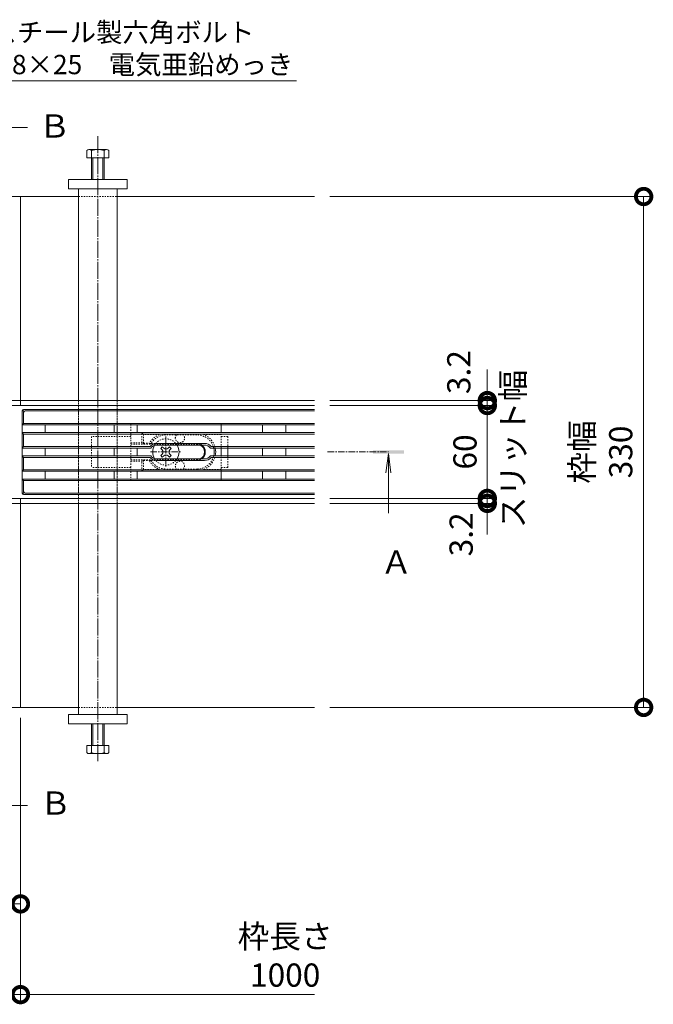
# Model space of a CAD drawing. Units: millimetres. Extents: x 1711 to 4588, y 680 to 2836.
# Drawn here: x 2958 to 3368, y 1948 to 2584 of the extents above; entities that cross this region are included whole.
import ezdxf
from ezdxf import colors
from ezdxf.entities.mleader import LeaderData, LeaderLine
from ezdxf.math import Vec2, Vec3

# ---------------------------------------------------------------- set-up
doc = ezdxf.new("R2010")
doc.units = ezdxf.units.MM
for name, pattern in [('中心線（短）', [6.773333, 4.233333, -0.846667, 0.846667, -0.846667]), ('中心線（長）', [13.546667, 11.006667, -0.846667, 0.846667, -0.846667]), ('点線（標準）', [1.693333, 0.846667, -0.846667])]:
    doc.linetypes.add(name, pattern=pattern)
doc.layers.get('Defpoints').update_dxf_attribs({"lineweight": 9})
for name, color, linetype, lineweight in [('(K)アンカー', 7, 'Continuous', 9), ('(K)スライドスクリューロック', 7, 'Continuous', 9), ('(K)スリット蓋', 3, 'Continuous', 9), ('(K)六角ボルト', 2, 'Continuous', 9), ('(K)受枠', 7, 'Continuous', 9), ('(K)寸法', 7, 'Continuous', 9), ('(K)引出線', 7, 'Continuous', 9), ('(K)矢視', 4, 'Continuous', 9), ('(K)角パイプ（蓋受け）', 7, 'Continuous', 9), ('(K)角パイプ（補強梁）', 7, 'Continuous', 9)]:
    doc.layers.add(name, color=color, linetype=linetype, lineweight=lineweight)
doc.styles.add('(K)MSゴシック', font='MS Gothic.ttf')
doc.styles.add('文字_異尺度_H2.5', font='MS Gothic.ttf', dxfattribs={"height": 2.5})
doc.styles.add('文字_異尺度_H3.0', font='MS Gothic.ttf', dxfattribs={"height": 3})
doc.dimstyles.new('KAD-1', dxfattribs={"dimtxt": 3, "dimasz": 4, "dimexe": 1, "dimexo": 2, "dimgap": 1, "dimtad": 1, "dimdec": 1, "dimdsep": 46, "dimtxsty": '(K)MSゴシック', "dimblk": 'DOTSMALL', "dimcen": 0, "dimclrd": 7, "dimclre": 256, "dimclrt": 2, "dimadec": 0, "dimazin": 0, "dimtfac": 1, "dimtdec": 1, "dimtmove": 0, "dimatfit": 3, "dimldrblk": 'DOTSMALL', "dimfxl": 1, "dimtfill": 1, "dimlwd": -1, "dimlwe": -1, "dimarcsym": 0})

# ---------------------------------------------------------------- blocks, each defined once
blk = doc.blocks.new('_DotSmall')
at = {"color": 0, "linetype": 'ByBlock', "const_width": 0.5}
blk.add_lwpolyline([(-0.0625, 0, 1), (0.0625, 0, 1)], format="xyb", close=True, dxfattribs=at)
blk = doc.blocks.new('*D4')
at = {"layer": '(K)寸法', "transparency": 16777216}
for p, q in [((1958.52, 2129.41), (1958.52, 1948.9)), ((2958.52, 2129.41), (2958.52, 1948.9))]:
    blk.add_line(p, q, dxfattribs=at)
at = {"layer": '(K)寸法', "color": 7, "transparency": 16777216}
blk.add_line((1958.52, 1953.9), (2958.52, 1953.9), dxfattribs=at)
at = {"layer": 'Defpoints', "color": 0, "linetype": 'Continuous', "transparency": 16777216}
for p in [(1958.52, 2139.41), (2958.52, 2139.41), (2958.52, 1953.9)]:
    blk.add_point(p, dxfattribs=at)
at = {"layer": '(K)寸法', "color": 7, "linetype": 'Continuous', "transparency": 16777216, "xscale": 20, "yscale": 20, "zscale": 20, "rotation": 180}
blk.add_blockref('_DotSmall', (1958.52, 1953.9), dxfattribs=at)
at = {"layer": '(K)寸法', "color": 7, "linetype": 'Continuous', "transparency": 16777216, "xscale": 20, "yscale": 20, "zscale": 20}
blk.add_blockref('_DotSmall', (2958.52, 1953.9), dxfattribs=at)
at = {"layer": '(K)寸法', "color": 2, "linetype": 'Continuous', "lineweight": 9, "transparency": 16777216, "insert": (2458.52, 1979.28), "char_height": 15, "attachment_point": 5, "style": '(K)MSゴシック', "bg_fill": 3, "box_fill_scale": 1.1, "bg_fill_color": 256, "bg_fill_true_color": 13158600, "bg_fill_transparency": 0}
blk.add_mtext('枠長さ\\P1000', dxfattribs=at)
blk = doc.blocks.new('*D8')
at = {"layer": '(K)寸法', "color": 7, "transparency": 16777216}
for p, q in [((3260.26, 2274.41), (3260.26, 2294.41)), ((3260.26, 2271.21), (3260.26, 2274.41)), ((3260.26, 2271.21), (3260.26, 2251.21))]:
    blk.add_line(p, q, dxfattribs=at)
at = {"layer": '(K)寸法', "transparency": 16777216}
for p, q in [((3158.52, 2274.41), (3265.26, 2274.41)), ((3158.52, 2271.21), (3265.26, 2271.21))]:
    blk.add_line(p, q, dxfattribs=at)
at = {"layer": 'Defpoints', "color": 0, "linetype": 'Continuous', "transparency": 16777216}
for p in [(3148.52, 2274.41), (3148.52, 2271.21), (3260.26, 2274.41)]:
    blk.add_point(p, dxfattribs=at)
at = {"layer": '(K)寸法', "color": 7, "linetype": 'Continuous', "transparency": 16777216, "xscale": 20, "yscale": 20, "zscale": 20, "rotation": 270}
blk.add_blockref('_DotSmall', (3260.26, 2274.41), dxfattribs=at)
at = {"layer": '(K)寸法', "color": 2, "linetype": 'Continuous', "lineweight": 9, "transparency": 16777216, "insert": (3245.28, 2251.18), "char_height": 15, "attachment_point": 5, "rotation": 90, "style": '(K)MSゴシック', "bg_fill": 3, "box_fill_scale": 1.1, "bg_fill_color": 256, "bg_fill_true_color": 13158600, "bg_fill_transparency": 0}
blk.add_mtext('3.2', dxfattribs=at)
at = {"layer": '(K)寸法', "color": 7, "linetype": 'Continuous', "transparency": 16777216, "xscale": 20, "yscale": 20, "zscale": 20, "rotation": 90}
blk.add_blockref('_DotSmall', (3260.26, 2271.21), dxfattribs=at)
blk = doc.blocks.new('*D9')
at = {"layer": '(K)寸法', "transparency": 16777216}
for p, q in [((3158.52, 2334.41), (3265.26, 2334.41)), ((3158.52, 2274.41), (3265.26, 2274.41))]:
    blk.add_line(p, q, dxfattribs=at)
at = {"layer": '(K)寸法', "color": 7, "transparency": 16777216}
blk.add_line((3260.26, 2274.41), (3260.26, 2334.41), dxfattribs=at)
at = {"layer": 'Defpoints', "color": 0, "linetype": 'Continuous', "transparency": 16777216}
for p in [(3148.52, 2334.41), (3260.26, 2334.41), (3148.52, 2274.41)]:
    blk.add_point(p, dxfattribs=at)
at = {"layer": '(K)寸法', "color": 7, "linetype": 'Continuous', "transparency": 16777216, "xscale": 20, "yscale": 20, "zscale": 20}
for p, rotation in [((3260.26, 2334.41), 90), ((3260.26, 2274.41), 270)]:
    blk.add_blockref('_DotSmall', p, dxfattribs=dict(at, rotation=rotation))
at = {"layer": '(K)寸法', "color": 2, "linetype": 'Continuous', "lineweight": 9, "transparency": 16777216, "insert": (3247.76, 2304.41), "char_height": 15, "attachment_point": 5, "rotation": 90, "style": '(K)MSゴシック', "bg_fill": 3, "box_fill_scale": 1.1, "bg_fill_color": 256, "bg_fill_true_color": 13158600, "bg_fill_transparency": 0}
blk.add_mtext('60', dxfattribs=at)
blk = doc.blocks.new('*D10')
at = {"layer": '(K)寸法', "color": 7, "transparency": 16777216}
for p, q in [((3260.26, 2337.61), (3260.26, 2357.61)), ((3260.26, 2334.41), (3260.26, 2337.61)), ((3260.26, 2334.41), (3260.26, 2314.41))]:
    blk.add_line(p, q, dxfattribs=at)
at = {"layer": '(K)寸法', "transparency": 16777216}
for p, q in [((3158.52, 2337.61), (3265.26, 2337.61)), ((3158.52, 2334.41), (3265.26, 2334.41))]:
    blk.add_line(p, q, dxfattribs=at)
at = {"layer": 'Defpoints', "color": 0, "linetype": 'Continuous', "transparency": 16777216}
for p in [(3148.52, 2337.61), (3148.52, 2334.41), (3260.26, 2337.61)]:
    blk.add_point(p, dxfattribs=at)
at = {"layer": '(K)寸法', "color": 7, "linetype": 'Continuous', "transparency": 16777216, "xscale": 20, "yscale": 20, "zscale": 20}
for p, rotation in [((3260.26, 2337.61), 270), ((3260.26, 2334.41), 90)]:
    blk.add_blockref('_DotSmall', p, dxfattribs=dict(at, rotation=rotation))
at = {"layer": '(K)寸法', "color": 2, "linetype": 'Continuous', "lineweight": 9, "transparency": 16777216, "insert": (3243.78, 2356), "char_height": 15, "attachment_point": 5, "rotation": 90, "style": '(K)MSゴシック', "bg_fill": 3, "box_fill_scale": 1.1, "bg_fill_color": 256, "bg_fill_true_color": 13158600, "bg_fill_transparency": 0}
blk.add_mtext('3.2', dxfattribs=at)
blk = doc.blocks.new('*D11')
at = {"layer": '(K)寸法', "transparency": 16777216}
for p, q in [((3158.52, 2469.41), (3366.3, 2469.41)), ((3158.52, 2139.41), (3366.3, 2139.41))]:
    blk.add_line(p, q, dxfattribs=at)
at = {"layer": '(K)寸法', "color": 7, "transparency": 16777216}
blk.add_line((3361.3, 2139.41), (3361.3, 2469.41), dxfattribs=at)
at = {"layer": 'Defpoints', "color": 0, "linetype": 'Continuous', "transparency": 16777216}
for p in [(3148.52, 2469.41), (3361.3, 2469.41), (3148.52, 2139.41)]:
    blk.add_point(p, dxfattribs=at)
at = {"layer": '(K)寸法', "color": 7, "linetype": 'Continuous', "transparency": 16777216, "xscale": 20, "yscale": 20, "zscale": 20}
for p, rotation in [((3361.3, 2469.41), 90), ((3361.3, 2139.41), 270)]:
    blk.add_blockref('_DotSmall', p, dxfattribs=dict(at, rotation=rotation))
at = {"layer": '(K)寸法', "color": 2, "linetype": 'Continuous', "lineweight": 9, "transparency": 16777216, "insert": (3335.92, 2304.41), "char_height": 15, "attachment_point": 5, "rotation": 90, "style": '(K)MSゴシック', "bg_fill": 3, "box_fill_scale": 1.1, "bg_fill_color": 256, "bg_fill_true_color": 13158600, "bg_fill_transparency": 0}
blk.add_mtext('枠幅\\P330', dxfattribs=at)
blk = doc.blocks.new('*D39')
at = {"layer": '(K)寸法', "transparency": 16777216}
for p, q in [((2958.52, 2129.41), (2958.52, 2007.49)), ((2908.52, 2094.62), (2908.52, 2007.49))]:
    blk.add_line(p, q, dxfattribs=at)
at = {"layer": '(K)寸法', "color": 7, "transparency": 16777216}
blk.add_line((2908.52, 2012.49), (2958.52, 2012.49), dxfattribs=at)
at = {"layer": 'Defpoints', "color": 0, "linetype": 'Continuous', "transparency": 16777216}
for p in [(2958.52, 2139.41), (2908.52, 2104.62), (2958.52, 2012.49)]:
    blk.add_point(p, dxfattribs=at)
at = {"layer": '(K)寸法', "color": 7, "linetype": 'Continuous', "transparency": 16777216, "xscale": 20, "yscale": 20, "zscale": 20, "rotation": 180}
blk.add_blockref('_DotSmall', (2908.52, 2012.49), dxfattribs=at)
at = {"layer": '(K)寸法', "color": 7, "linetype": 'Continuous', "transparency": 16777216, "xscale": 20, "yscale": 20, "zscale": 20}
blk.add_blockref('_DotSmall', (2958.52, 2012.49), dxfattribs=at)
at = {"layer": '(K)寸法', "color": 2, "linetype": 'Continuous', "lineweight": 9, "transparency": 16777216, "insert": (2933.52, 2024.99), "char_height": 15, "attachment_point": 5, "style": '(K)MSゴシック', "bg_fill": 3, "box_fill_scale": 1.1, "bg_fill_color": 256, "bg_fill_true_color": 13158600, "bg_fill_transparency": 0}
blk.add_mtext('50', dxfattribs=at)
blk = doc.blocks.new('_Open')
at = {"color": 0, "linetype": 'ByBlock', "lineweight": -2}
for p, q in [((-1, 0.167), (0, 0)), ((-1, -0.167), (0, 0)), ((0, 0), (-1, 0))]:
    blk.add_line(p, q, dxfattribs=at)

msp = doc.modelspace()

# ---------------------------------------------------------------- linework, layer by layer
at = {"layer": '(K)アンカー', "color": 7, "linetype": 'Continuous', "lineweight": 9}
for p, q in [((2989.52, 2474.41), (2989.52, 2480.41)), ((2989.52, 2480.41), (3027.52, 2480.41)), ((3027.52, 2480.41), (3027.52, 2474.41)), ((3027.52, 2474.41), (2989.52, 2474.41)), ((3027.52, 2134.91), (2989.52, 2134.91)), ((2989.52, 2134.91), (2989.52, 2128.91)), ((3027.52, 2128.91), (3027.52, 2134.91)), ((2989.52, 2128.91), (3027.52, 2128.91))]:
    msp.add_line(p, q, dxfattribs=at)
at = {"layer": '(K)スライドスクリューロック', "color": 7, "linetype": '点線（標準）', "lineweight": 9}
for p, q in [((3029.8, 2314.41), (3004.5, 2314.41)), ((3004.5, 2314.41), (3004.5, 2294.41)), ((3092.5, 2314.41), (3088.2, 2314.41)), ((3092.5, 2314.41), (3092.5, 2306.91)), ((3092.5, 2301.91), (3092.5, 2294.41)), ((3029.8, 2294.41), (3004.5, 2294.41)), ((3092.5, 2294.41), (3088.2, 2294.41))]:
    msp.add_line(p, q, dxfattribs=at)
at = {"layer": '(K)スライドスクリューロック', "color": 7, "linetype": '中心線（短）', "lineweight": 9}
for p, q in [((3052.5, 2314.41), (3052.5, 2294.41)), ((3042.5, 2304.41), (3062.5, 2304.41))]:
    msp.add_line(p, q, dxfattribs=at)
at = {"layer": '(K)スライドスクリューロック', "color": 6, "linetype": 'Continuous', "lineweight": 9}
for p, q in [((3050.2, 2307.77), (3049.14, 2306.71)), ((3050.02, 2305.82), (3049.14, 2306.71)), ((3050.02, 2302.99), (3049.14, 2302.11)), ((3051.08, 2306.88), (3050.2, 2307.77)), ((3053.91, 2306.88), (3054.8, 2307.77)), ((3054.8, 2307.77), (3055.86, 2306.71)), ((3054.97, 2305.82), (3055.86, 2306.71)), ((3054.97, 2302.99), (3055.86, 2302.11)), ((3049.14, 2302.11), (3050.2, 2301.05)), ((3051.08, 2301.93), (3050.2, 2301.05)), ((3053.91, 2301.93), (3054.8, 2301.05)), ((3055.86, 2302.11), (3054.8, 2301.05))]:
    msp.add_line(p, q, dxfattribs=at)
at = {"layer": '(K)スライドスクリューロック', "color": 7, "linetype": 'Continuous', "lineweight": 9}
msp.add_line((3092.5, 2306.91), (3092.5, 2301.91), dxfattribs=at)
at = {"layer": '(K)スライドスクリューロック', "color": 6, "linetype": 'Continuous', "lineweight": 9}
for centre, radius, start, end in [((3052.5, 2304.41), 8.5, 149.68666, 210.31334), ((3052.5, 2304.41), 8.5, 328.03506, 31.96494), ((3048.61, 2304.41), 2, 315, 45), ((3052.5, 2308.3), 2, 225, 315), ((3052.5, 2300.52), 2, 45, 135), ((3056.39, 2304.41), 2, 135, 225)]:
    msp.add_arc(centre, radius, start, end, dxfattribs=at)
at = {"layer": '(K)スライドスクリューロック', "color": 6, "linetype": '点線（標準）', "lineweight": 9}
for start, end in [(31.96494, 149.68666), (210.31334, 328.03506)]:
    msp.add_arc((3052.5, 2304.41), 8.5, start, end, dxfattribs=at)
at = {"layer": '(K)スリット蓋', "color": 3, "linetype": 'Continuous', "lineweight": 9}
for p, q in [((2959.52, 2277.91), (2959.52, 2330.91)), ((2959.81, 2331.62), (2960.81, 2330.62)), ((3021.07, 2331.91), (2960.52, 2331.91)), ((2960.52, 2322.91), (2960.52, 2329.91)), ((2960.52, 2322.91), (2959.52, 2321.91)), ((2974.52, 2321.91), (2974.52, 2316.91)), ((3019.02, 2321.91), (3019.02, 2316.91)), ((3034.02, 2321.91), (3034.02, 2316.91)), ((3088.2, 2316.91), (3088.2, 2321.91)), ((3115.02, 2321.91), (3115.02, 2316.91)), ((3130.02, 2321.91), (3130.02, 2316.91)), ((2960.52, 2315.91), (2959.52, 2316.91)), ((2960.52, 2307.91), (2960.52, 2315.91)), ((3077.49, 2309.91), (3046.55, 2309.91)), ((3077.49, 2308.91), (3046.55, 2308.91)), ((2960.52, 2307.91), (2959.52, 2306.91)), ((2959.52, 2306.91), (3042.78, 2306.91)), ((2960.52, 2307.91), (3042.28, 2307.91)), ((2974.52, 2301.91), (2974.52, 2306.91)), ((3019.02, 2301.91), (3019.02, 2306.91)), ((3034.02, 2301.91), (3034.02, 2306.91)), ((3088.2, 2301.91), (3088.2, 2306.91)), ((3115.02, 2301.91), (3115.02, 2306.91)), ((3130.02, 2301.91), (3130.02, 2306.91)), ((2959.52, 2301.91), (3042.78, 2301.91)), ((2960.52, 2300.91), (2959.52, 2301.91)), ((2960.52, 2300.91), (3042.28, 2300.91)), ((2960.52, 2292.91), (2960.52, 2300.91)), ((3046.55, 2299.91), (3077.49, 2299.91)), ((3077.49, 2298.91), (3046.55, 2298.91)), ((2960.52, 2292.91), (2959.52, 2291.91)), ((2974.52, 2286.91), (2974.52, 2291.91)), ((3019.02, 2286.91), (3019.02, 2291.91)), ((3034.02, 2286.91), (3034.02, 2291.91)), ((3088.2, 2286.91), (3088.2, 2291.91)), ((3115.02, 2286.91), (3115.02, 2291.91)), ((3130.02, 2286.91), (3130.02, 2291.91)), ((2960.52, 2285.91), (2959.52, 2286.91)), ((2960.52, 2278.91), (2960.52, 2285.91)), ((2960.81, 2278.2), (2959.81, 2277.2))]:
    msp.add_line(p, q, dxfattribs=at)
at = {"layer": '(K)スリット蓋', "color": 3, "linetype": '点線（標準）', "lineweight": 9}
for p, q in [((3029.8, 2285.91), (3029.8, 2322.91)), ((3088.2, 2322.91), (3029.8, 2322.91)), ((3088.2, 2321.91), (3088.2, 2322.91)), ((3088.2, 2316.91), (3029.8, 2316.91)), ((3037, 2310.41), (3037, 2316.91)), ((3037, 2316.91), (3038, 2315.63)), ((3038, 2310.01), (3038, 2315.63)), ((3048.26, 2315.63), (3038, 2315.63)), ((3072.5, 2315.41), (3052.52, 2315.41)), ((3076.94, 2315.63), (3088.2, 2315.63)), ((3088.2, 2306.91), (3088.2, 2316.91)), ((3029.8, 2310.41), (3037, 2310.41)), ((3029.8, 2309.41), (3072.5, 2309.41)), ((3038, 2310.01), (3037, 2310.41)), ((3038, 2310.01), (3038, 2309.41)), ((3038, 2310.01), (3041.89, 2310.01)), ((3041.89, 2310.01), (3042.97, 2309.91)), ((3042.97, 2309.91), (3072.5, 2309.91)), ((3029.8, 2299.41), (3072.5, 2299.41)), ((3029.8, 2298.41), (3037, 2298.41)), ((3038, 2298.81), (3037, 2298.41)), ((3037, 2291.91), (3037, 2298.41)), ((3038, 2298.81), (3038, 2299.41)), ((3038, 2293.18), (3038, 2298.81)), ((3038, 2298.81), (3041.89, 2298.81)), ((3041.89, 2298.81), (3042.97, 2298.91)), ((3042.97, 2298.91), (3072.5, 2298.91)), ((3088.2, 2291.91), (3088.2, 2301.91)), ((3088.2, 2291.91), (3029.8, 2291.91)), ((3038, 2293.18), (3037, 2291.91)), ((3048.26, 2293.18), (3038, 2293.18)), ((3072.7, 2293.41), (3052.52, 2293.41)), ((3088.2, 2293.18), (3076.94, 2293.18)), ((3088.2, 2285.91), (3029.8, 2285.91)), ((3088.2, 2285.91), (3088.2, 2286.91))]:
    msp.add_line(p, q, dxfattribs=at)
at = {"layer": '(K)スリット蓋', "color": 3, "linetype": 'Continuous', "lineweight": 9}
for centre, radius, start, end in [((2960.52, 2330.91), 1, 90, 180), ((2961.52, 2329.91), 1, 90, 180), ((3046.52, 2304.41), 5.5, 89.69081, 140.4788), ((3046.52, 2304.41), 4.5, 89.6221, 146.25101), ((3072.5, 2304.41), 5, 295.84451, 64.15549), ((3072.5, 2304.41), 5.5, 305.09857, 54.90143), ((3077.52, 2304.41), 5.5, 39.5212, 90.30919), ((3077.52, 2304.41), 4.5, 33.74899, 90.3779), ((3072.7, 2304.41), 11, 346.86344, 13.13656), ((3072.7, 2304.41), 12, 347.9753, 12.0247), ((3046.52, 2304.41), 5.5, 219.5212, 270.30919), ((3046.52, 2304.41), 4.5, 213.74899, 270.3779), ((3077.52, 2304.41), 4.5, 269.6221, 326.25101), ((3077.52, 2304.41), 5.5, 269.69081, 320.4788), ((2960.52, 2277.91), 1, 180, 270), ((2961.52, 2278.91), 1, 180, 270)]:
    msp.add_arc(centre, radius, start, end, dxfattribs=at)
at = {"layer": '(K)スリット蓋', "color": 3, "linetype": '点線（標準）', "lineweight": 9}
for centre, radius, start, end in [((3052.5, 2304.41), 12, 110.7027, 152.18186), ((3052.5, 2304.41), 11, 90, 150), ((3052.5, 2304.41), 11, 90, 150), ((3061.6, 2313.41), 3, 138.18969, 41.81031), ((3061.6, 2313.41), 3, 138.18969, 41.81031), ((3072.7, 2304.41), 11, 13.13656, 91.04163), ((3072.7, 2304.41), 12, 12.0247, 69.2973), ((3072.5, 2304.41), 5.5, 54.90143, 90), ((3072.5, 2304.41), 5, 64.15549, 90), ((3052.5, 2304.41), 12, 207.81814, 249.2973), ((3052.5, 2304.41), 11, 210, 270), ((3052.5, 2304.41), 11, 210, 270), ((3061.6, 2295.41), 3, 318.18969, 221.81031), ((3061.6, 2295.41), 3, 318.18969, 221.81031), ((3072.5, 2304.41), 5, 270, 295.84451), ((3072.5, 2304.41), 5.5, 270, 305.09857), ((3072.7, 2304.41), 11, 270, 346.86344), ((3072.7, 2304.41), 12, 290.7027, 347.9753)]:
    msp.add_arc(centre, radius, start, end, dxfattribs=at)
at = {"layer": '(K)六角ボルト', "color": 2, "linetype": 'Continuous', "lineweight": 9}
for p, q in [((3002.66, 2499.71), (3013.86, 2499.71)), ((3001.32, 2494.41), (3001.32, 2499.11)), ((3015.72, 2494.41), (3001.32, 2494.41)), ((3004.52, 2480.41), (3004.52, 2499.11)), ((3005.22, 2480.41), (3005.22, 2494.41)), ((3011.82, 2494.41), (3011.82, 2480.41)), ((3012.52, 2499.11), (3012.52, 2480.41)), ((3015.72, 2499.11), (3015.72, 2494.41)), ((3004.52, 2128.91), (3004.52, 2110.21)), ((3005.22, 2128.91), (3005.22, 2114.91)), ((3011.82, 2114.91), (3011.82, 2128.91)), ((3012.52, 2110.21), (3012.52, 2128.91)), ((3015.72, 2114.91), (3001.32, 2114.91)), ((3001.32, 2114.91), (3001.32, 2110.21)), ((3015.72, 2110.21), (3015.72, 2114.91)), ((3002.66, 2109.61), (3013.86, 2109.61))]:
    msp.add_line(p, q, dxfattribs=at)
for centre, radius, start, end in [((3002.92, 2497.33), 2.39, 47.9749, 132.0251), ((3008.52, 2486.3), 13.42, 72.65606, 107.34394), ((3014.12, 2497.33), 2.39, 47.9749, 132.0251), ((3002.92, 2111.98), 2.39, 227.9749, 312.0251), ((3008.52, 2123.02), 13.42, 252.65606, 287.34394), ((3014.12, 2111.98), 2.39, 227.9749, 312.0251)]:
    msp.add_arc(centre, radius, start, end, dxfattribs=at)
at = {"layer": '(K)受枠', "color": 7, "linetype": 'Continuous', "lineweight": 9}
for p, q in [((2958.52, 2469.41), (2921.02, 2469.41)), ((2958.52, 2334.41), (2958.52, 2469.41)), ((2958.52, 2469.41), (2996.02, 2469.41)), ((2958.52, 2337.61), (1958.52, 2337.61)), ((2958.52, 2334.41), (1958.52, 2334.41)), ((2958.52, 2274.41), (1958.52, 2274.41)), ((1958.52, 2271.21), (2958.52, 2271.21))]:
    msp.add_line(p, q, dxfattribs=at)
at = {"layer": '(K)受枠', "color": 7, "linetype": '点線（標準）', "lineweight": 9}
for p, q in [((2996.02, 2469.41), (3021.02, 2469.41)), ((2996.02, 2139.41), (3021.02, 2139.41))]:
    msp.add_line(p, q, dxfattribs=at)
at = {"layer": '(K)矢視', "color": 4, "linetype": 'Continuous', "lineweight": 9}
msp.add_line((2935.08, 2513.91), (2963.08, 2513.91), dxfattribs=at)
at = {"layer": '(K)角パイプ（蓋受け）', "color": 7, "linetype": '点線（標準）', "lineweight": 9}
for p, q in [((2996.02, 2271.21), (2996.02, 2337.61)), ((2996.02, 2337.61), (3021.02, 2337.61)), ((3021.02, 2337.61), (3021.02, 2271.21)), ((3021.02, 2271.21), (2996.02, 2271.21))]:
    msp.add_line(p, q, dxfattribs=at)
at = {"layer": '(K)角パイプ（補強梁）', "color": 7, "linetype": '中心線（長）', "lineweight": 9}
msp.add_line((3008.52, 2104.62), (3008.52, 2508.73), dxfattribs=at)
at = {"layer": '(K)角パイプ（補強梁）', "color": 7, "linetype": 'Continuous', "lineweight": 9}
for p, q in [((2996.02, 2474.41), (2996.02, 2337.61)), ((2996.02, 2474.41), (3021.02, 2474.41)), ((3021.02, 2337.61), (3021.02, 2474.41)), ((2996.02, 2271.21), (2996.02, 2134.91)), ((3021.02, 2134.91), (3021.02, 2271.21)), ((2996.02, 2134.91), (3021.02, 2134.91))]:
    msp.add_line(p, q, dxfattribs=at)
at = {"layer": '(K)角パイプ（補強梁）', "color": 7, "linetype": '点線（標準）', "lineweight": 9}
for p, q in [((2996.02, 2337.61), (2996.02, 2271.21)), ((3021.02, 2271.21), (3021.02, 2337.61))]:
    msp.add_line(p, q, dxfattribs=at)

# ---------------------------------------------------------------- texts
at = {"layer": '(K)寸法', "color": 2, "linetype": 'Continuous', "lineweight": 9, "insert": (3129.62, 1977.07), "char_height": 15, "attachment_point": 5, "style": '(K)MSゴシック', "bg_fill": 3, "box_fill_scale": 1.1, "bg_fill_color": 256, "bg_fill_true_color": 13158600, "bg_fill_transparency": 0}
msp.add_mtext('枠長さ\\P1000', dxfattribs=at)
at = {"layer": '(K)矢視', "color": 2, "linetype": 'Continuous', "lineweight": 9, "char_height": 15, "width": 17.5206, "attachment_point": 1, "style": '文字_異尺度_H3.0'}
for insert in [(2970.39, 2522.48), (2970.93, 2085.13)]:
    msp.add_mtext('Ｂ', dxfattribs=dict(at, insert=insert))

# ---------------------------------------------------------------- dimensions: what is measured, and where the dimension line sits
at = {"layer": '(K)寸法', "color": 7, "linetype": 'Continuous', "lineweight": 9}
dim = msp.add_linear_dim(base=(3260.26, 2274.41), p1=(3148.52, 2271.21), p2=(3148.52, 2274.41), angle=90, dimstyle='KAD-1', override={"dimscale": 0, "dimtix": 0, "dimtofl": 1, "dimtmove": 2, "dimatfit": 3}, dxfattribs=at)
dim.commit()
dim.dimension.update_dxf_attribs({"geometry": '*D8', "text_midpoint": (3245.28, 2251.18), "dimtype": 128})
dim = msp.add_linear_dim(base=(2958.52, 1953.9), p1=(1958.52, 2139.41), p2=(2958.52, 2139.41), text='枠長さ\\P<>', dimstyle='KAD-1', override={"dimscale": 0, "dimtix": 0, "dimtofl": 1, "dimtmove": 1, "dimatfit": 3}, dxfattribs=at)
dim.commit()
dim.dimension.update_dxf_attribs({"geometry": '*D4', "text_midpoint": (2458.52, 1979.28)})

# ---------------------------------------------------------------- leaders
at = {"layer": '(K)引出線', "color": 7, "linetype": 'Continuous', "lineweight": 9}
ml = msp.add_multileader_mtext('Standard', dxfattribs=at)
ml.set_content('スチール製六角ボルト\\PM8×25\u3000電気亜鉛めっき', color=7, style='文字_異尺度_H2.5')
ml.set_leader_properties(linetype='Continuous', lineweight=5)
ml.set_arrow_properties(name='OPEN')
ml.build(insert=Vec2(0, 0))
ml.multileader.update_dxf_attribs({"has_dogleg": 0, "text_left_attachment_type": 5, "text_right_attachment_type": 5, "arrow_head_size": 12.5, "scale": 5})
ctx = ml.context
ctx.base_point, ctx.scale, ctx.char_height, ctx.arrow_head_size, ctx.landing_gap_size, ctx.plane_origin = Vec3(2934.17, 2544.14), 5, 12.5, 12.5, 5, Vec3(2908.52, 2499.72)
ctx.left_attachment, ctx.right_attachment = 5, 5
notes = []
notes.append((ctx, [(0, (1, 1, 0), (2894.17, 2544.14), (1, 0), 40, [(0, [(2908.52, 2499.72)], 0, [])])]))
ctx.mtext.insert, ctx.mtext.flow_direction = Vec3(2939.17, 2581.75), 5
for ctx, leaders in notes:
    for number, flags, end, landing, length, lines in leaders:
        leader = LeaderData()
        leader.index, (leader.has_last_leader_line, leader.has_dogleg_vector, leader.attachment_direction) = number, flags
        leader.last_leader_point, leader.dogleg_vector, leader.dogleg_length = Vec3(end), Vec3(landing), length
        for number, points, colour, breaks in lines:
            line = LeaderLine()
            line.index, line.vertices, line.color, line.breaks = number, Vec3.list(points), colors.encode_raw_color(colour), breaks
            leader.lines.append(line)
        ctx.leaders.append(leader)

# ---------------------------------------------------------------- next in the draw order: linework, layer by layer
at = {"layer": '(K)寸法', "color": 7, "linetype": 'Continuous', "lineweight": 9}
for p, q in [((2958.52, 2132.61), (2958.52, 1948.9)), ((2958.52, 1953.9), (3148.52, 1953.9))]:
    msp.add_line(p, q, dxfattribs=at)

# ---------------------------------------------------------------- next in the draw order: block references
at = {"layer": '(K)寸法', "color": 7, "linetype": 'Continuous', "lineweight": 9, "xscale": 20, "yscale": 20, "zscale": 20, "rotation": 180}
msp.add_blockref('_DotSmall', (2958.52, 1953.9), dxfattribs=at)

# ---------------------------------------------------------------- next in the draw order: dimensions: what is measured, and where the dimension line sits
at = {"layer": '(K)寸法', "color": 7, "linetype": 'Continuous', "lineweight": 9}
dim = msp.add_linear_dim(base=(3260.26, 2334.41), p1=(3148.52, 2274.41), p2=(3148.52, 2334.41), angle=90, dimstyle='KAD-1', override={"dimscale": 0, "dimtix": 0, "dimtofl": 1, "dimtmove": 1, "dimatfit": 3}, dxfattribs=at)
dim.commit()
dim.dimension.update_dxf_attribs({"geometry": '*D9', "text_midpoint": (3247.76, 2304.41)})

# ---------------------------------------------------------------- next in the draw order: dimensions: what is measured, and where the dimension line sits
dim = msp.add_linear_dim(base=(3260.26, 2337.61), p1=(3148.52, 2334.41), p2=(3148.52, 2337.61), angle=90, dimstyle='KAD-1', override={"dimscale": 0, "dimtix": 0, "dimtofl": 1, "dimtmove": 2, "dimatfit": 3}, dxfattribs=at)
dim.commit()
dim.dimension.update_dxf_attribs({"geometry": '*D10', "text_midpoint": (3243.78, 2356), "dimtype": 128})
dim = msp.add_linear_dim(base=(2958.52, 2012.49), p1=(2908.52, 2104.62), p2=(2958.52, 2139.41), dimstyle='KAD-1', override={"dimscale": 0, "dimtix": 0, "dimtofl": 1, "dimtmove": 1, "dimatfit": 3}, dxfattribs=at)
dim.commit()
dim.dimension.update_dxf_attribs({"geometry": '*D39', "text_midpoint": (2933.52, 2024.99)})

# ---------------------------------------------------------------- next in the draw order: linework, layer by layer
at = {"layer": '(K)受枠', "color": 7, "linetype": 'Continuous', "lineweight": 9}
for p, q in [((2958.52, 2274.41), (2958.52, 2139.41)), ((2996.02, 2139.41), (2921.02, 2139.41))]:
    msp.add_line(p, q, dxfattribs=at)
at = {"layer": '(K)矢視', "color": 4, "linetype": 'Continuous', "lineweight": 9}
msp.add_line((2935.08, 2076.08), (2963.08, 2076.08), dxfattribs=at)

# ---------------------------------------------------------------- next in the draw order: dimensions: what is measured, and where the dimension line sits
at = {"layer": '(K)寸法', "color": 7, "linetype": 'Continuous', "lineweight": 9}
dim = msp.add_linear_dim(base=(3361.3, 2469.41), p1=(3148.52, 2139.41), p2=(3148.52, 2469.41), angle=90, text='枠幅\\P<>', dimstyle='KAD-1', override={"dimscale": 0, "dimtix": 0, "dimtofl": 1, "dimtmove": 1, "dimatfit": 3}, dxfattribs=at)
dim.commit()
dim.dimension.update_dxf_attribs({"geometry": '*D11', "text_midpoint": (3335.92, 2304.41)})

# ---------------------------------------------------------------- next in the draw order: linework, layer by layer
at = {"layer": '(K)スリット蓋', "color": 3, "linetype": 'Continuous', "lineweight": 9}
for p, q in [((3148.52, 2330.91), (2961.52, 2330.91)), ((3148.52, 2331.91), (3021.07, 2331.91)), ((3148.52, 2321.91), (2959.52, 2321.91)), ((3148.52, 2322.91), (2960.52, 2322.91)), ((3148.52, 2316.91), (2959.52, 2316.91)), ((3148.52, 2315.91), (2960.52, 2315.91)), ((3148.52, 2306.91), (3081.26, 2306.91)), ((3081.76, 2307.91), (3148.52, 2307.91)), ((3148.52, 2301.91), (3081.26, 2301.91)), ((3148.52, 2300.91), (3081.76, 2300.91)), ((3148.52, 2291.91), (2959.52, 2291.91)), ((3148.52, 2292.91), (2960.52, 2292.91)), ((3148.52, 2286.91), (2959.52, 2286.91)), ((3148.52, 2285.91), (2960.52, 2285.91)), ((3148.52, 2276.91), (2960.52, 2276.91)), ((3148.52, 2277.91), (2961.52, 2277.91))]:
    msp.add_line(p, q, dxfattribs=at)
at = {"layer": '(K)受枠', "color": 7, "linetype": 'Continuous', "lineweight": 9}
for p, q in [((3021.02, 2469.41), (3148.52, 2469.41)), ((2958.52, 2337.61), (3148.52, 2337.61)), ((2958.52, 2334.41), (3148.52, 2334.41)), ((2958.52, 2274.41), (3148.52, 2274.41)), ((3148.52, 2271.21), (2958.52, 2271.21)), ((3148.52, 2139.41), (3021.02, 2139.41))]:
    msp.add_line(p, q, dxfattribs=at)
at = {"layer": '(K)矢視', "color": 4, "linetype": '中心線（短）', "lineweight": 9}
msp.add_line((3157.02, 2304.41), (3196.29, 2304.41), dxfattribs=at)
at = {"layer": '(K)矢視', "color": 4, "linetype": 'Continuous', "lineweight": 9}
for q in [(3194.69, 2291.02), (3197.95, 2291.02), (3196.32, 2264.95)]:
    msp.add_line((3196.32, 2303.41), q, dxfattribs=at)
msp.add_solid([(3206.32, 2303.41), (3186.32, 2303.41), (3206.32, 2305.41), (3186.32, 2305.41)], dxfattribs=at)

# ---------------------------------------------------------------- next in the draw order: texts
at = {"layer": '(K)寸法', "color": 2, "linetype": 'Continuous', "lineweight": 9, "insert": (3269.24, 2255.16), "char_height": 15, "width": 98.667, "attachment_point": 1, "rotation": 90, "style": '文字_異尺度_H3.0'}
msp.add_mtext('スリット幅', dxfattribs=at)
at = {"layer": '(K)矢視', "color": 2, "linetype": 'Continuous', "lineweight": 9, "insert": (3191.21, 2240.87), "char_height": 15, "width": 17.5206, "attachment_point": 1, "style": '文字_異尺度_H3.0'}
msp.add_mtext('Ａ', dxfattribs=at)

doc.saveas('drawing.dxf')
